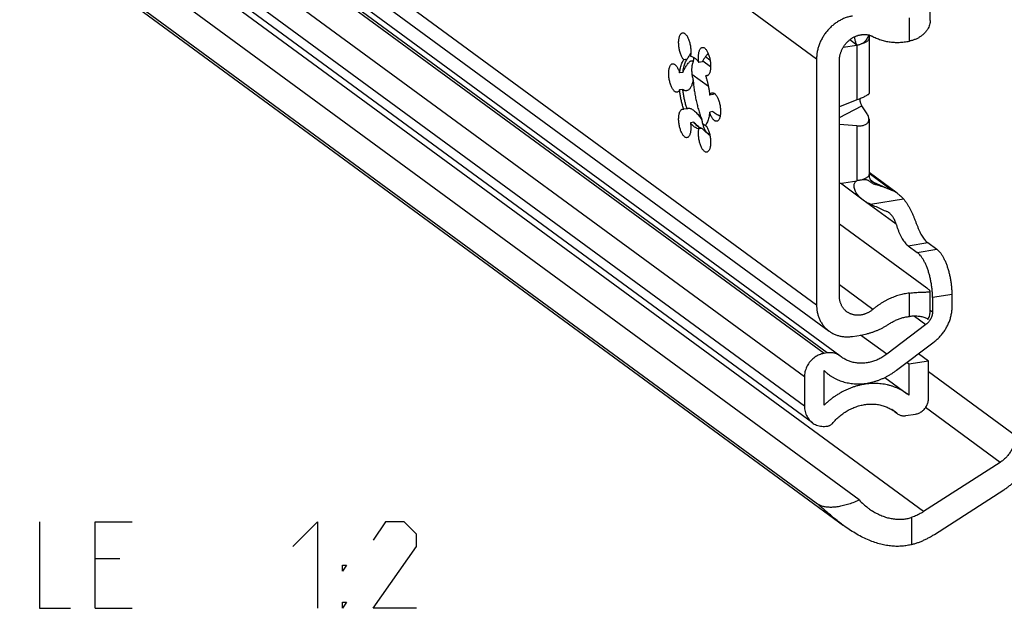
# Model space of a CAD drawing. Extents: x 0 to 1048, y 0 to 594.
# Drawn here: x 746 to 780, y 425 to 446 of the extents above; entities that cross this region are included whole.
import ezdxf

# ---------------------------------------------------------------- set-up
doc = ezdxf.new("R2010")
doc.units = 0
doc.header["$LTSCALE"] = 46.255
doc.layers.get('0').update_dxf_attribs({"linetype": 'CONTINUOUS'})

msp = doc.modelspace()

# ---------------------------------------------------------------- linework, layer by layer
at = {"color": 9, "linetype": 'CONTINUOUS'}
for p, q in [((773.66, 444.3778), (678.5708, 514.1223)), ((678.5708, 505.6028), (773.66, 435.8584)), ((773.9178, 434.1736), (680.9418, 502.3682)), ((774.0268, 434.1909), (681.0508, 502.3856)), ((773.2381, 433.3604), (680.262, 501.555)), ((773.2381, 432.3502), (680.262, 500.5448)), ((777.3664, 428.6896), (748.3501, 449.972)), ((776.8773, 444.9981), (776.8773, 445.8074)), ((775.059, 444.8604), (775.059, 442.9589)), ((769.7161, 444.3211), (769.9882, 444.1216)), ((774.453, 442.3471), (775.2293, 442.756)), ((775.059, 442.0634), (775.059, 440.1619)), ((776.2594, 439.8364), (775.4776, 440.4098)), ((775.5313, 440.1871), (775.6363, 440.11)), ((775.6363, 440.11), (776.2594, 439.8364)), ((776.4216, 438.649), (775.278, 439.4879)), ((775.531, 439.3456), (776.6743, 439.528)), ((776.8337, 437.907), (777.5135, 438.0154)), ((777.1507, 437.6746), (777.8304, 437.783)), ((775.6115, 435.6997), (774.453, 436.5495)), ((776.8773, 435.4551), (776.8773, 436.2644)), ((778.3587, 436.2209), (777.679, 436.1125)), ((777.5991, 435.6777), (777.679, 435.6191)), ((777.0606, 435.4635), (777.4524, 435.1761)), ((776.0929, 434.1455), (775.1872, 434.8098)), ((780.5479, 431.3339), (777.543, 433.5378)), ((776.4377, 432.1035), (776.2786, 432.2202)), ((780.0246, 430.3987), (777.4371, 432.2966)), ((776.968, 427.5524), (776.968, 428.4963))]:
    msp.add_line(p, q, dxfattribs=at)
at = {"color": 7, "linetype": 'CONTINUOUS'}
for p, q in [((679.0038, 504.6929), (774.0929, 434.9484)), ((773.5136, 431.7711), (680.5376, 499.9657)), ((775.1405, 429.096), (680.6181, 498.4249)), ((680.4622, 497.253), (774.5939, 428.2107)), ((773.6457, 428.9874), (680.6696, 497.182)), ((774.4704, 434.0909), (743.253, 456.9878)), ((777.5991, 445.7097), (777.5991, 446.406)), ((775.4776, 445.0958), (775.4776, 443.1806)), ((774.5836, 444.7846), (775.059, 444.8604)), ((775.0564, 444.86), (774.8076, 445.0425)), ((769.8111, 444.4607), (769.965, 444.3479)), ((769.1711, 444.3699), (769.0578, 444.3518)), ((769.1497, 444.3365), (769.1711, 444.3699)), ((769.6933, 444.2818), (769.58, 444.2637)), ((773.66, 444.3778), (773.66, 435.8584)), ((774.453, 436.1627), (774.453, 444.3265)), ((769.0248, 443.9139), (768.9115, 443.8958)), ((769.9103, 443.4247), (769.3401, 443.843)), ((769.8967, 443.8141), (769.8098, 443.8003)), ((769.0248, 443.3241), (768.9115, 443.306)), ((770.0693, 443.1478), (769.956, 443.1297)), ((775.059, 442.9589), (774.453, 442.7243)), ((775.4097, 442.4827), (775.2293, 442.756)), ((769.1711, 442.6535), (769.0578, 442.6354)), ((770.0693, 442.5579), (769.956, 442.5399)), ((769.4008, 442.1901), (769.2875, 442.172)), ((769.8458, 442.0367), (769.7091, 442.137)), ((775.059, 442.0634), (774.453, 442.1047)), ((775.4776, 442.2912), (775.4776, 440.376)), ((769.6933, 441.9755), (769.58, 441.9574)), ((776.4496, 439.7322), (775.4776, 440.4451)), ((774.453, 440.0653), (775.059, 440.1619)), ((775.2766, 439.4887), (774.4839, 440.0702)), ((776.4491, 439.7316), (776.4818, 439.7085)), ((777.482, 436.4358), (774.453, 438.6575)), ((777.5135, 438.0154), (777.8304, 437.783)), ((776.8337, 437.907), (777.1507, 437.6746)), ((777.5991, 435.6314), (777.5991, 436.3277)), ((778.3587, 435.7954), (778.3587, 436.2209)), ((777.679, 436.1125), (777.679, 435.6191)), ((777.5249, 435.353), (777.5212, 435.3557)), ((777.4524, 435.1761), (776.0929, 434.1455)), ((774.9061, 434.765), (775.2007, 434.812)), ((776.4328, 433.5893), (777.7356, 434.577)), ((774.0268, 434.1909), (773.9178, 434.1736)), ((774.5261, 434.0482), (774.4703, 434.091)), ((776.8633, 433.7976), (776.7841, 433.8557)), ((777.543, 433.906), (776.8633, 433.7976)), ((777.543, 433.906), (777.191, 434.1642)), ((777.543, 432.6139), (777.543, 433.906)), ((773.9178, 432.3755), (773.9178, 433.5818)), ((776.8633, 433.7976), (776.8633, 432.7245)), ((773.2381, 433.3604), (773.2381, 432.3502)), ((776.0269, 433.34), (776.8012, 432.7722)), ((776.8633, 432.7245), (776.8011, 432.7722)), ((776.437, 432.1026), (776.2647, 432.229)), ((776.4377, 432.1035), (776.4606, 432.0852)), ((776.7563, 432.0186), (777.0899, 432.0718)), ((774.0311, 431.6545), (774.0507, 431.6576)), ((780.0246, 430.3987), (777.3664, 428.6896)), ((777.7475, 427.903), (780.146, 429.4451))]:
    msp.add_line(p, q, dxfattribs=at)
at = {"color": 5, "linetype": 'CONTINUOUS'}
for p, q in [((749.5068, 427.0543), (748.6496, 427.0543)), ((748.6496, 425.34), (749.9354, 425.34))]:
    msp.add_line(p, q, dxfattribs=at)
for points in [[(746.721, 428.34), (746.721, 425.34), (747.7925, 425.34)], [(748.6496, 425.34), (748.6496, 428.34), (749.9354, 428.34)], [(755.5068, 427.4828), (756.3639, 428.34), (756.3639, 425.34)], [(759.7925, 425.34), (758.2925, 425.34), (759.7925, 427.4828), (759.7925, 427.9114), (759.3639, 428.34), (758.7211, 428.34), (758.2925, 427.6971)], [(757.2211, 426.6257), (757.2211, 426.84), (757.3639, 426.84), (757.2211, 426.6257)], [(757.2211, 425.34), (757.2211, 425.5543), (757.3639, 425.5543), (757.2211, 425.34)]]:
    msp.add_lwpolyline(points, dxfattribs=at)
at = {"color": 7, "linetype": 'CONTINUOUS'}
for points, start_tangent, end_tangent in [([(774.9061, 445.8687), (774.843, 445.8569), (774.7801, 445.8419), (774.7174, 445.8237), (774.6553, 445.8022), (774.5938, 445.7776), (774.5331, 445.7499), (774.4733, 445.7192), (774.4147, 445.6856), (774.3573, 445.6491), (774.3014, 445.6099), (774.2469, 445.568), (774.1942, 445.5235), (774.1433, 445.4767), (774.0944, 445.4275), (774.0476, 445.3761), (774.0029, 445.3227), (773.9606, 445.2674), (773.9207, 445.2103), (773.8833, 445.1516), (773.8486, 445.0914), (773.8165, 445.0299), (773.7873, 444.9672), (773.7609, 444.9035), (773.7375, 444.839), (773.7171, 444.7738), (773.6997, 444.708), (773.6855, 444.642), (773.6743, 444.5758), (773.6663, 444.5096), (773.6615, 444.4435), (773.66, 444.3778)], (-2.0771727, -0.3312812), (0, -2.1034243)), ([(777.5991, 445.7104), (777.5982, 445.6827), (777.5873, 445.6062), (777.5636, 445.5263), (777.5271, 445.4456), (777.4777, 445.3658), (777.4163, 445.2897), (777.345, 445.2202), (777.2653, 445.1586), (777.1779, 445.1053), (777.0833, 445.0604), (776.9826, 445.0246), (776.8773, 444.9981)], (0.0002889, -1.0926451), (-1.0693803, -0.2175759)), ([(769.0578, 444.3518), (769.0288, 444.3878), (769.0011, 444.4319), (768.9751, 444.483), (768.9514, 444.5402), (768.9304, 444.6024), (768.9126, 444.6684), (768.8984, 444.7369), (768.8879, 444.8064), (768.8814, 444.8756), (768.8791, 444.9432), (768.8809, 445.0078), (768.8869, 445.0681), (768.8969, 445.123), (768.9108, 445.1713), (768.9281, 445.2122), (768.9487, 445.2447), (768.9721, 445.2683), (768.9979, 445.2824), (769.0116, 445.2859)], (-0.6925627, 0.7485657), (1.0127511, 0.1615831)), ([(769.0116, 445.2859), (769.0254, 445.2869), (769.0543, 445.2815), (769.0839, 445.2665), (769.1136, 445.2422), (769.1428, 445.2089), (769.171, 445.1673), (769.1976, 445.1184), (769.2221, 445.063), (769.2439, 445.0023), (769.2628, 444.9374), (769.2782, 444.8696), (769.2899, 444.8003), (769.2977, 444.7308), (769.3014, 444.6625), (769.3009, 444.5968), (769.2962, 444.535), (769.2875, 444.4783)], (0.9144435, 0.1458982), (-0.1797932, -0.9030855)), ([(774.453, 444.3265), (774.4542, 444.3705), (774.4578, 444.4149), (774.4637, 444.4593), (774.4721, 444.5037), (774.4828, 444.5479), (774.4957, 444.5917), (774.511, 444.6351), (774.5284, 444.6779), (774.548, 444.7199), (774.5698, 444.7611), (774.5935, 444.8013), (774.6192, 444.8403), (774.6467, 444.878), (774.676, 444.9144), (774.707, 444.9492), (774.7396, 444.9825), (774.7737, 445.014), (774.8091, 445.0437), (774.8458, 445.0715), (774.8836, 445.0972), (774.9225, 445.1209), (774.9622, 445.1424), (775.0027, 445.1617), (775.0438, 445.1787), (775.0855, 445.1933), (775.1275, 445.2056), (775.1697, 445.2154), (775.2121, 445.2227), (775.2544, 445.2275), (775.2965, 445.2298), (775.3384, 445.2297), (775.3797, 445.2269), (775.4206, 445.2217), (775.4607, 445.214), (775.4999, 445.2039), (775.5382, 445.1913), (775.5755, 445.1763), (775.6115, 445.159)], (0, 1.6846401), (1.4932038, -0.779971)), ([(775.0564, 444.86), (775.0171, 444.968), (774.9875, 445.082), (774.9753, 445.1491)], (-0.1162961, 0.277575), (-0.0454991, 0.2976139)), ([(775.2066, 444.9024), (775.2672, 444.9338), (775.3222, 444.9733), (775.3699, 445.0202), (775.4102, 445.0736), (775.4439, 445.1317), (775.4732, 445.1937), (775.4798, 445.209)], (0.3873932, 0.1680243), (0.1658124, 0.388354)), ([(775.4898, 445.2065), (775.4887, 445.201), (775.4804, 445.1471), (775.4776, 445.0958)], (-0.0233914, -0.1091088), (0, -0.1115493)), ([(775.6115, 445.159), (775.6869, 445.1219), (775.7641, 445.0884), (775.8431, 445.0586), (775.9238, 445.0325), (776.0059, 445.0102), (776.0894, 444.9916), (776.1741, 444.9768), (776.2599, 444.9659), (776.3466, 444.9589), (776.434, 444.9558), (776.5221, 444.9565), (776.6106, 444.9611), (776.6994, 444.9696), (776.7884, 444.9819), (776.8773, 444.9981)], (1.1532743, -0.6024098), (1.2750075, 0.2594128)), ([(769.58, 444.2637), (769.5713, 444.3333), (769.5666, 444.4019), (769.5661, 444.4683), (769.5698, 444.5312), (769.5776, 444.5893), (769.5893, 444.6414), (769.6047, 444.6865), (769.6236, 444.7238), (769.6455, 444.7525), (769.67, 444.7719), (769.6966, 444.7819), (769.6984, 444.7822)], (-0.0864081, 0.5607752), (0.5626024, 0.0892096)), ([(769.6984, 444.7822), (769.7248, 444.782), (769.754, 444.7724), (769.7837, 444.7533), (769.8132, 444.7249), (769.8421, 444.6879), (769.8697, 444.643), (769.8954, 444.5911), (769.9188, 444.5332), (769.9394, 444.4704), (769.9568, 444.4041), (769.9706, 444.3355), (769.9806, 444.2659), (769.9866, 444.1968), (769.9884, 444.1295), (769.9861, 444.0654), (769.9796, 444.0056), (769.9692, 443.9515), (769.9549, 443.904), (769.9371, 443.8641), (769.9162, 443.8326), (769.8925, 443.8101), (769.8665, 443.7971), (769.8559, 443.7947)], (1.1383697, 0.1805068), (-1.1397925, -0.1806622)), ([(775.059, 444.8604), (775.1108, 444.8707), (775.1601, 444.8847), (775.2066, 444.9024)], (0.1518211, 0.0242134), (0.1410444, 0.0611753)), ([(769.2554, 444.5158), (769.2296, 444.472), (769.1962, 444.4146), (769.1711, 444.3699)], (-0.0856847, -0.1451629), (-0.0803641, -0.1481742)), ([(769.3006, 444.5922), (769.2699, 444.5403), (769.2554, 444.5158)], (-0.0450921, -0.0763992), (-0.045095, -0.0763978)), ([(769.2875, 444.4783), (769.3356, 444.4679), (769.3845, 444.4471), (769.4338, 444.416), (769.4831, 444.3748), (769.532, 444.3239), (769.58, 444.2637)], (0.3703659, -0.0393971), (0.2205805, -0.3001121)), ([(769.3994, 444.4376), (769.3987, 444.4319), (769.3827, 444.2771)], (-0.0208491, -0.1600577), (-0.0127956, -0.1608801)), ([(769.9038, 444.5691), (769.8656, 444.5273), (769.7969, 444.4435), (769.7387, 444.36), (769.6933, 444.2818)], (-0.2460388, -0.2590967), (-0.1645242, -0.3170881)), ([(768.8258, 443.2278), (768.8153, 443.2268), (768.7866, 443.231), (768.7571, 443.2448), (768.7274, 443.2681), (768.6981, 443.3004), (768.6697, 443.3409), (768.6429, 443.389), (768.6181, 443.4437), (768.5959, 443.5039), (768.5767, 443.5684), (768.5608, 443.6359), (768.5487, 443.7051), (768.5404, 443.7746), (768.5362, 443.8431), (768.5362, 443.9092), (768.5404, 443.9715), (768.5486, 444.029), (768.5608, 444.0803), (768.5767, 444.1246), (768.5959, 444.1608), (768.6181, 444.1884), (768.6429, 444.2068), (768.6683, 444.2153)], (-1.1396631, -0.1830624), (1.1380269, 0.1823539)), ([(768.6683, 444.2153), (768.6697, 444.2155), (768.6981, 444.2145), (768.7274, 444.2038), (768.7571, 444.1835), (768.7866, 444.154), (768.8153, 444.1161), (768.8427, 444.0703), (768.8682, 444.0176), (768.8913, 443.9591), (768.9115, 443.8958)], (0.4237812, 0.0679054), (0.1177266, -0.4109885)), ([(768.9115, 443.8958), (768.9258, 443.9904), (768.9444, 444.0784), (768.9671, 444.1592), (768.9937, 444.2321), (769.024, 444.2965), (769.0578, 444.3518)], (0.0597633, 0.4793955), (0.2765226, 0.3961401)), ([(769.0248, 443.9139), (769.0391, 444.0084), (769.0577, 444.0964), (769.0804, 444.1772), (769.107, 444.2502), (769.1373, 444.3146), (769.1497, 444.3365)], (0.0548576, 0.4400446), (0.2255137, 0.3822466)), ([(769.0248, 443.9139), (769.0484, 443.965), (769.0748, 444.0174), (769.1041, 444.0711), (769.1367, 444.1257), (769.1722, 444.1799), (769.2095, 444.23), (769.2453, 444.2706), (769.2775, 444.299), (769.3059, 444.3152), (769.3207, 444.3194)], (0.2067516, 0.4684433), (0.5083545, 0.0808865)), ([(769.3207, 444.3194), (769.3303, 444.32), (769.3511, 444.3145), (769.3684, 444.2997), (769.3827, 444.2771)], (0.0800432, 0.012736), (0.0354512, -0.0724111)), ([(769.3827, 444.2771), (769.3654, 444.2406), (769.3512, 444.1973), (769.3403, 444.1478), (769.3329, 444.093), (769.3292, 444.0339), (769.3292, 443.9715), (769.3329, 443.9069), (769.3403, 443.8413), (769.3512, 443.7758), (769.3654, 443.7116), (769.3827, 443.6498)], (-0.3182243, -0.5559184), (0.1903103, -0.6116322)), ([(769.8098, 443.8003), (769.8435, 443.6954), (769.8738, 443.5866), (769.9004, 443.4747), (769.9231, 443.3606), (769.9417, 443.2453), (769.956, 443.1297)], (0.224227, -0.6501479), (0.0720809, -0.6839403)), ([(769.8559, 443.7947), (769.8387, 443.7938), (769.8098, 443.8003)], (-0.0464714, -0.0073659), (-0.0436674, 0.0168585)), ([(769.3827, 443.6498), (769.3684, 443.588), (769.3511, 443.5276), (769.3303, 443.4701), (769.3059, 443.4169), (769.2775, 443.3698), (769.2453, 443.3309), (769.2095, 443.3018), (769.1722, 443.2844), (769.1531, 443.28)], (-0.0927513, -0.4488096), (-0.4541893, -0.0710692)), ([(769.3827, 443.6498), (769.3987, 443.4716), (769.4213, 443.2923), (769.4504, 443.1135), (769.4856, 442.9365), (769.5269, 442.7627), (769.5737, 442.5937), (769.6257, 442.4306), (769.6826, 442.2749)], (0.1003335, -1.408683), (0.5128938, -1.3158247)), ([(768.9115, 443.306), (768.8913, 443.2724), (768.8682, 443.2478), (768.8427, 443.2325), (768.8258, 443.2278)], (-0.0532472, -0.1077784), (-0.1193349, -0.0191686)), ([(769.0578, 442.6354), (769.0177, 442.7617), (768.9826, 442.8936), (768.953, 443.0293), (768.9292, 443.1674), (768.9115, 443.306)], (-0.2242212, 0.6501308), (-0.0720791, 0.6839224)), ([(769.1531, 443.28), (769.1367, 443.2785), (769.1041, 443.2814), (769.0748, 443.2909), (769.0484, 443.3055), (769.0248, 443.3241)], (-0.1389109, -0.0217361), (-0.1033406, 0.0946957)), ([(769.1711, 442.6535), (769.131, 442.7798), (769.0959, 442.9116), (769.0663, 443.0474), (769.0425, 443.1854), (769.0248, 443.3241)], (-0.2242212, 0.6501308), (-0.0720791, 0.6839224)), ([(769.956, 443.1297), (769.9763, 443.1633), (769.9993, 443.1879), (770.0248, 443.2032), (770.0418, 443.2079)], (0.0532472, 0.1077784), (0.1193349, 0.0191686)), ([(770.0418, 443.2079), (770.0522, 443.2089), (770.0809, 443.2047), (770.1104, 443.1909), (770.1401, 443.1676), (770.1694, 443.1353), (770.1978, 443.0948), (770.2246, 443.0467), (770.2494, 442.992), (770.2716, 442.9318), (770.2908, 442.8673), (770.3067, 442.7998), (770.3189, 442.7306), (770.3271, 442.6611), (770.3313, 442.5926), (770.3313, 442.5265), (770.3271, 442.4642), (770.3189, 442.4067), (770.3067, 442.3554), (770.2909, 442.3111), (770.2716, 442.2749), (770.2494, 442.2473), (770.2246, 442.2289), (770.1993, 442.2204)], (1.1396631, 0.1830624), (-1.1380269, -0.1823539)), ([(770.1242, 443.1801), (770.1209, 443.1784), (770.0693, 443.1478)], (-0.0564157, -0.0296974), (-0.0532131, -0.0350652)), ([(775.4774, 443.181), (775.4763, 443.1749), (775.4658, 443.1602), (775.4452, 443.1425), (775.4149, 443.1221), (775.3754, 443.0993), (775.3272, 443.0744), (775.2709, 443.0476), (775.207, 443.0192), (775.1362, 442.9895), (775.059, 442.9589)], (-0.0026394, -0.496306), (-0.4472425, -0.173115)), ([(775.1535, 442.9969), (775.1554, 442.976), (775.1607, 442.9387), (775.1689, 442.9005), (775.1799, 442.862), (775.1937, 442.8243), (775.2103, 442.7885), (775.2293, 442.756)], (0.0174571, -0.2544627), (0.1405106, -0.2128063)), ([(769.1691, 441.6535), (769.1428, 441.6537), (769.1136, 441.6633), (769.0839, 441.6825), (769.0543, 441.7108), (769.0254, 441.7478), (768.9979, 441.7927), (768.9721, 441.8446), (768.9487, 441.9025), (768.9281, 441.9653), (768.9108, 442.0316), (768.8969, 442.1002), (768.8869, 442.1698), (768.8809, 442.2389), (768.8791, 442.3062), (768.8814, 442.3703), (768.8879, 442.4301), (768.8984, 442.4842), (768.9126, 442.5317), (768.9304, 442.5716), (768.9514, 442.6031), (768.9751, 442.6256), (769.0011, 442.6386), (769.0116, 442.641)], (-1.1383697, -0.1805068), (1.1397925, 0.1806622)), ([(769.0116, 442.641), (769.0288, 442.6419), (769.0578, 442.6354)], (0.0464714, 0.0073659), (0.0436674, -0.0168585)), ([(769.1711, 442.6535), (769.1979, 442.6692), (769.2143, 442.6734)], (0.0356827, 0.0321253), (0.0476241, 0.0076544)), ([(769.2143, 442.6734), (769.2332, 442.6748), (769.2761, 442.6684), (769.3252, 442.649), (769.3778, 442.6171), (769.432, 442.5742), (769.4864, 442.5224), (769.5396, 442.4641), (769.5905, 442.402), (769.6383, 442.3382), (769.6826, 442.2749)], (0.6318227, 0.1015498), (0.3568894, -0.5276201)), ([(769.956, 442.5399), (769.9417, 442.4454), (769.9231, 442.3573), (769.9004, 442.2765), (769.8738, 442.2036), (769.8435, 442.1392), (769.8098, 442.0839)], (-0.0597633, -0.4793955), (-0.2765226, -0.3961401)), ([(770.1993, 442.2204), (770.1978, 442.2202), (770.1695, 442.2212), (770.1401, 442.2319), (770.1104, 442.2522), (770.0809, 442.2817), (770.0522, 442.3196), (770.0248, 442.3654), (769.9993, 442.4181), (769.9763, 442.4766), (769.956, 442.5399)], (-0.4237812, -0.0679054), (-0.1177266, 0.4109885)), ([(770.0693, 442.5579), (770.1209, 442.5188), (770.1802, 442.4801), (770.2486, 442.442), (770.3191, 442.4087)], (0.2258351, -0.1848167), (0.2678326, -0.1160396)), ([(775.4776, 442.2907), (775.4763, 442.316), (775.4653, 442.3687), (775.4431, 442.4246), (775.4097, 442.4827)], (0.0000389, 0.2066775), (-0.1136505, 0.172126)), ([(769.2875, 442.172), (769.2962, 442.1024), (769.3009, 442.0338), (769.3014, 441.9674), (769.2977, 441.9045), (769.2899, 441.8464), (769.2782, 441.7943), (769.2628, 441.7492), (769.2439, 441.7119), (769.2221, 441.6832), (769.1976, 441.6638), (769.171, 441.6538), (769.1691, 441.6535)], (0.0864081, -0.5607752), (-0.5626024, -0.0892096)), ([(769.58, 441.9574), (769.5222, 441.9711), (769.4634, 441.9998), (769.4042, 442.0433), (769.3453, 442.1009), (769.2875, 442.172)], (-0.3702361, 0.0393833), (-0.2205032, 0.3000069)), ([(769.5206, 442.0758), (769.4636, 442.1291), (769.4008, 442.1901)], (-0.1217573, 0.1121764), (-0.1173775, 0.116749)), ([(769.5117, 442.0663), (769.4586, 442.119), (769.4008, 442.1901)], (-0.1250785, 0.1099821), (-0.0985656, 0.1341039)), ([(769.6025, 442.0035), (769.5767, 442.0179), (769.5174, 442.0613), (769.5117, 442.0663)], (-0.0988695, 0.0498062), (-0.0830739, 0.0730473)), ([(769.5315, 442.0657), (769.5206, 442.0758)], (-0.0109752, 0.0100598), (-0.0109494, 0.0100878)), ([(769.5937, 442.0095), (769.5315, 442.0657)], (-0.0625683, 0.0558055), (-0.0618051, 0.0566499)), ([(769.6826, 442.2749), (769.6931, 442.2093), (769.7069, 442.1449), (769.7239, 442.0828), (769.7436, 442.024), (769.7658, 441.9696), (769.7901, 441.9206), (769.8161, 441.8778), (769.8432, 441.842), (769.8711, 441.8138)], (0.0667508, -0.5023539), (0.3838886, -0.3317025)), ([(769.8098, 442.0839), (769.8387, 442.0479), (769.8665, 442.0039), (769.8925, 441.9527), (769.9162, 441.8955), (769.9371, 441.8333), (769.9549, 441.7673), (769.9692, 441.6989), (769.9796, 441.6293), (769.9861, 441.5601), (769.9884, 441.4925), (769.9866, 441.4279), (769.9806, 441.3676), (769.9706, 441.3127), (769.9568, 441.2644), (769.9394, 441.2235), (769.9188, 441.191), (769.8954, 441.1675), (769.8697, 441.1533), (769.8559, 441.1498)], (0.6925627, -0.7485657), (-1.0127511, -0.1615831)), ([(775.059, 442.0634), (775.1362, 442.0614), (775.207, 442.0661), (775.2709, 442.0774), (775.3272, 442.0949), (775.3754, 442.1185), (775.4149, 442.1478), (775.4452, 442.1825), (775.4658, 442.2224), (775.4763, 442.267), (775.4776, 442.2907)], (0.5341016, -0.0363716), (0.0001011, 0.5364184)), ([(769.8559, 441.1498), (769.8421, 441.1488), (769.8132, 441.1542), (769.7837, 441.1692), (769.754, 441.1935), (769.7248, 441.2268), (769.6966, 441.2684), (769.67, 441.3173), (769.6455, 441.3727), (769.6236, 441.4334), (769.6047, 441.4983), (769.5893, 441.5661), (769.5776, 441.6354), (769.5698, 441.7049), (769.5661, 441.7732), (769.5666, 441.8389), (769.5713, 441.9007), (769.58, 441.9574)], (-0.9144435, -0.1458982), (0.1797932, 0.9030855)), ([(769.6933, 441.9755), (769.6355, 441.9892), (769.6025, 442.0035)], (-0.094821, 0.0100864), (-0.0852896, 0.0429652)), ([(769.6933, 441.9755), (769.7417, 441.9243), (769.803, 441.8655), (769.8762, 441.7998), (769.9586, 441.7298), (769.9635, 441.7257)], (0.2436326, -0.2761633), (0.2837133, -0.2348102)), ([(769.8711, 441.8138), (769.8991, 441.7937), (769.9269, 441.7821)], (0.0489419, -0.0422887), (0.0624375, -0.0166056)), ([(769.9153, 441.7724), (769.908, 441.7725)], (-0.0070417, -0.0011572), (-0.0073439, 0.0009317)), ([(769.9269, 441.7821), (769.9194, 441.7737), (769.9153, 441.7724)], (-0.0055638, -0.0145063), (-0.0153545, -0.0025233)), ([(769.9269, 441.7821), (769.9617, 441.7294)], (0.0339708, -0.0531779), (0.0357038, -0.0520483)), ([(775.4776, 440.376), (775.4803, 440.327), (775.4882, 440.2819), (775.501, 440.2409), (775.5186, 440.2047), (775.5405, 440.1744), (775.5672, 440.1499)], (0, -0.2516889), (0.2029505, -0.148857)), ([(775.2764, 439.4889), (775.1914, 439.5581), (775.117, 439.6333), (775.0581, 439.7087), (775.0137, 439.7829), (774.9832, 439.8547), (774.9659, 439.9229), (774.9613, 439.9862), (774.9686, 440.0431), (774.9874, 440.0925), (775.0171, 440.1326), (775.0564, 440.1615)], (-0.6600704, 0.4842783), (0.726499, 0.3765235)), ([(775.2066, 440.1827), (775.1601, 440.1768), (775.1108, 440.1699), (775.059, 440.1619)], (-0.147991, -0.0170937), (-0.1471157, -0.023463)), ([(775.5305, 440.1148), (775.501, 440.1384), (775.4732, 440.1579), (775.4439, 440.1731), (775.4102, 440.1838), (775.3699, 440.1899), (775.3222, 440.1913), (775.2672, 440.1886), (775.2066, 440.1827)], (-0.2678942, 0.2168133), (-0.3423349, -0.0395414)), ([(775.7105, 440.0183), (775.6584, 440.0354), (775.6084, 440.0597), (775.5655, 440.0876), (775.5305, 440.1148)], (-0.1993338, 0.0517155), (-0.1600887, 0.1295636)), ([(776.2738, 439.8248), (776.0817, 439.8994), (775.8943, 439.9646), (775.7105, 440.0183)], (-0.5527507, 0.2227153), (-0.5768351, 0.1496552)), ([(776.4491, 439.7316), (776.3931, 439.7666), (776.3347, 439.7978), (776.2738, 439.8248)], (-0.164852, 0.1112423), (-0.1844639, 0.0743245)), ([(776.4818, 439.7085), (776.511, 439.6863), (776.5691, 439.637), (776.6235, 439.5841), (776.6743, 439.528)], (0.2132938, -0.1565131), (0.1716993, -0.2011718)), ([(775.5125, 439.3537), (775.3893, 439.4157), (775.2821, 439.4848), (775.2764, 439.4889)], (-0.2495091, 0.109402), (-0.2197673, 0.1612381)), ([(775.5125, 439.3537), (775.5217, 439.3497), (775.531, 439.3456)], (0.0185139, -0.0081178), (0.0185094, -0.008128)), ([(775.531, 439.3456), (775.7207, 439.2616), (775.9112, 439.1759), (776.0999, 439.0896)], (0.5712295, -0.2508445), (0.566681, -0.2609572)), ([(776.6743, 439.528), (776.7396, 439.4454), (776.7991, 439.3586), (776.8536, 439.2686), (776.9039, 439.1756), (776.9504, 439.0809), (776.9944, 438.9836), (777.0365, 438.8842), (777.077, 438.7836), (777.1167, 438.6827), (777.156, 438.5827), (777.1957, 438.4848)], (0.7606017, -0.8911603), (0.4493802, -1.0820069)), ([(776.1763, 439.0444), (776.1488, 439.0631), (776.0999, 439.0896)], (-0.0717185, 0.0526271), (-0.0807548, 0.0371877)), ([(776.4216, 438.649), (776.3994, 438.7186), (776.3735, 438.7836), (776.3442, 438.8436), (776.3116, 438.8985), (776.2756, 438.9482), (776.2366, 438.9921), (776.1944, 439.0304), (776.1763, 439.0444)], (-0.1298806, 0.4553548), (-0.3819748, 0.2802936)), ([(776.4216, 438.649), (776.4565, 438.5361), (776.495, 438.4286), (776.537, 438.3276), (776.5818, 438.234), (776.6291, 438.1488), (776.6785, 438.0728), (776.7294, 438.0067), (776.7813, 437.9513), (776.8337, 437.907)], (0.2363258, -0.8285465), (0.6947478, -0.5095729)), ([(777.1957, 438.4848), (777.2359, 438.3943), (777.2785, 438.3105), (777.323, 438.2341), (777.3692, 438.1659), (777.4166, 438.1064), (777.4648, 438.0561), (777.5135, 438.0154)], (0.2197696, -0.5291559), (0.462024, -0.3388782)), ([(777.679, 436.1125), (777.6757, 436.2464), (777.6657, 436.3836), (777.6493, 436.5222), (777.6267, 436.6605), (777.598, 436.7968), (777.5637, 436.9294), (777.5242, 437.0565), (777.4801, 437.1767), (777.4318, 437.2884), (777.3799, 437.3901), (777.3252, 437.4807), (777.2683, 437.5589), (777.2098, 437.6238), (777.1507, 437.6746)], (0, 1.6923047), (-1.3645976, 1.000884)), ([(778.3587, 436.2209), (778.3554, 436.3548), (778.3455, 436.492), (778.3291, 436.6306), (778.3064, 436.7689), (778.2777, 436.9052), (778.2435, 437.0378), (778.204, 437.1649), (778.1598, 437.2851), (778.1115, 437.3968), (778.0596, 437.4985), (778.0049, 437.5891), (777.948, 437.6673), (777.8896, 437.7322), (777.8304, 437.783)], (0, 1.6923047), (-1.3645976, 1.000884)), ([(776.8773, 436.2644), (776.7884, 436.2522), (776.6994, 436.2361), (776.6106, 436.2163), (776.5221, 436.1927), (776.434, 436.1653), (776.3466, 436.1342), (776.2599, 436.0996), (776.1741, 436.0613), (776.0894, 436.0195), (776.0059, 435.9743), (775.9238, 435.9258), (775.8431, 435.8739), (775.7641, 435.8189), (775.6869, 435.7608), (775.6115, 435.6997)], (-1.3964654, -0.1613104), (-1.0756907, -0.9050007)), ([(776.8773, 436.2644), (776.9826, 436.2757), (777.0833, 436.285), (777.1779, 436.2921), (777.2653, 436.2971), (777.345, 436.3005), (777.4163, 436.3026), (777.4777, 436.3041), (777.5271, 436.3059), (777.5636, 436.3089), (777.5873, 436.3142), (777.5982, 436.3229), (777.5989, 436.3272)], (0.7258986, 0.083851), (-0.0227254, 0.7332353)), ([(777.5989, 436.3272), (777.5967, 436.3356), (777.5835, 436.3531), (777.5591, 436.3759), (777.5246, 436.4037), (777.482, 436.4358)], (-0.0050169, 0.1618711), (-0.1300787, 0.0954081)), ([(774.7127, 435.6167), (774.707, 435.6209), (774.676, 435.6459), (774.6467, 435.6729), (774.6192, 435.7019), (774.5935, 435.7327), (774.5698, 435.7653), (774.548, 435.7995), (774.5284, 435.8353), (774.511, 435.8725), (774.4957, 435.9111), (774.4828, 435.9508), (774.4721, 435.9916), (774.4637, 436.0333), (774.4578, 436.0758), (774.4542, 436.119), (774.453, 436.1627)], (-0.506122, 0.3712218), (0, 0.6275509)), ([(773.66, 435.8584), (773.6615, 435.7932), (773.6663, 435.7287), (773.6743, 435.665), (773.6855, 435.6023), (773.6997, 435.5408), (773.7171, 435.4807), (773.7375, 435.422), (773.7609, 435.3649), (773.7873, 435.3096), (773.8165, 435.2563), (773.8486, 435.205), (773.8833, 435.1559), (773.9207, 435.109), (773.9606, 435.0647), (774.0029, 435.0228), (774.0476, 434.9837), (774.0929, 434.9484)], (0, -1.0459554), (0.843535, -0.6187032)), ([(775.6115, 435.6997), (775.5755, 435.6709), (775.5382, 435.644), (775.4999, 435.6192), (775.4607, 435.5965), (775.4206, 435.576), (775.3797, 435.5578), (775.3384, 435.5419), (775.2965, 435.5284), (775.2544, 435.5173), (775.2121, 435.5086), (775.1697, 435.5024), (775.1275, 435.4987), (775.0855, 435.4976), (775.0438, 435.4989), (775.0027, 435.5028), (774.9622, 435.5091), (774.9225, 435.518), (774.8836, 435.5293), (774.8458, 435.543), (774.8091, 435.5591), (774.7737, 435.5774), (774.7396, 435.5981), (774.7127, 435.6167)], (-0.7444943, -0.6263584), (-0.7846731, 0.5755288)), ([(777.679, 435.6191), (777.6751, 435.5572), (777.6635, 435.495), (777.6445, 435.4339), (777.6183, 435.3745), (777.5853, 435.3181), (777.5463, 435.2658), (777.5016, 435.2181), (777.4524, 435.1761)], (0, -0.5148846), (-0.4103061, -0.3110548)), ([(777.5249, 435.353), (777.5588, 435.432), (777.5822, 435.5065), (777.5955, 435.5759), (777.5991, 435.6317)], (0.1261677, 0.2618874), (-0.000054, 0.2909462)), ([(777.7356, 434.577), (777.845, 434.6681), (777.9464, 434.7694), (778.0386, 434.8797), (778.1207, 434.9979), (778.1917, 435.1227), (778.251, 435.2526), (778.2977, 435.3864), (778.3315, 435.5224), (778.3519, 435.6592), (778.3587, 435.7954)], (1.1285665, 0.855571), (0, 1.4162147)), ([(775.2007, 434.812), (775.3032, 434.8308), (775.4056, 434.8543), (775.5075, 434.8826), (775.6088, 434.9155), (775.7093, 434.9531), (775.8087, 434.9951), (775.9069, 435.0417), (776.0036, 435.0925), (776.0987, 435.1476), (776.1919, 435.2069)], (1.0616775, 0.1693233), (0.8956578, 0.5946651)), ([(776.1919, 435.2069), (776.2503, 435.2439), (776.3099, 435.2782), (776.3705, 435.3097), (776.4321, 435.3384), (776.4945, 435.3642), (776.5575, 435.387), (776.621, 435.4068), (776.6849, 435.4236), (776.749, 435.4372), (776.8132, 435.4477), (776.8773, 435.4551)], (0.6134891, 0.4073214), (0.7334182, 0.0661617)), ([(777.5212, 435.3557), (777.4774, 435.3831), (777.4213, 435.4086), (777.3583, 435.4291), (777.2896, 435.4446), (777.216, 435.4554), (777.1376, 435.4617), (777.0545, 435.4636), (776.9675, 435.4614), (776.8773, 435.4551)], (-0.5351191, 0.3924443), (-0.6608173, -0.0596124)), ([(774.0929, 434.9484), (774.0944, 434.9473), (774.1433, 434.9137), (774.1942, 434.8831), (774.2469, 434.8555), (774.3014, 434.8309), (774.3573, 434.8095), (774.4147, 434.7914), (774.4733, 434.7764), (774.5331, 434.7648), (774.5938, 434.7565), (774.6553, 434.7515), (774.7174, 434.7498), (774.7801, 434.7515), (774.843, 434.7566), (774.9061, 434.765)], (0.6902527, -0.5062761), (0.8452086, 0.1347995)), ([(773.9178, 434.1736), (773.8359, 434.1554), (773.7551, 434.1271), (773.6768, 434.0893), (773.6019, 434.0424), (773.5317, 433.9872), (773.467, 433.9244), (773.409, 433.855), (773.3584, 433.7799), (773.3159, 433.7004), (773.2822, 433.6173), (773.2578, 433.5322), (773.243, 433.4461), (773.2381, 433.3604)], (-1.1325441, -0.1806256), (0, -1.1468573)), ([(774.4703, 434.091), (774.4234, 434.1218), (774.3517, 434.157), (774.275, 434.1819), (774.1945, 434.1959), (774.1113, 434.199), (774.0268, 434.1909)], (-0.3764623, 0.2760044), (-0.4606321, -0.0734646)), ([(776.0929, 434.1455), (776.0269, 434.0979), (775.9589, 434.0538), (775.8893, 434.0134), (775.8182, 433.9768), (775.7459, 433.9442), (775.6726, 433.9155), (775.5985, 433.8909), (775.5238, 433.8705), (775.4488, 433.8544), (775.3737, 433.8425), (775.2987, 433.835), (775.224, 433.8318), (775.1499, 433.8329), (775.0766, 433.8384), (775.0044, 433.8483), (774.9334, 433.8624), (774.8639, 433.8808), (774.796, 433.9034), (774.73, 433.9302), (774.6662, 433.961), (774.6046, 433.9957), (774.5454, 434.0344), (774.5261, 434.0482)], (-1.3410967, -1.0166911), (-1.3573481, 0.9955549)), ([(773.9178, 433.5818), (773.9888, 433.5176), (774.0633, 433.4578), (774.0825, 433.4435)], (0.1553324, -0.1489459), (0.1735557, -0.1272967)), ([(774.0825, 433.4435), (774.1412, 433.4024), (774.2223, 433.3516), (774.3063, 433.3055), (774.393, 433.2644), (774.4823, 433.2281), (774.574, 433.197), (774.6677, 433.1709), (774.7632, 433.1501), (774.8604, 433.1345), (774.959, 433.1241), (775.0587, 433.1191), (775.1592, 433.1194), (775.2604, 433.125), (775.362, 433.136), (775.4637, 433.1522), (775.5653, 433.1736), (775.6665, 433.2002), (775.7671, 433.232), (775.8668, 433.2688), (775.9653, 433.3105), (776.0625, 433.3571), (776.1581, 433.4084), (776.2518, 433.4643), (776.3435, 433.5247), (776.4328, 433.5893)], (2.0358949, -1.4932534), (2.0117136, 1.5250886)), ([(776.8011, 432.7722), (776.7803, 432.7872), (776.6939, 432.8451), (776.6042, 432.898), (776.5115, 432.9457), (776.4159, 432.9883), (776.3177, 433.0255), (776.2171, 433.0574), (776.1144, 433.0837), (776.0098, 433.1045), (775.9036, 433.1196), (775.7959, 433.1292), (775.6872, 433.1331), (775.5776, 433.1313), (775.4673, 433.1238), (775.3568, 433.1107), (775.2461, 433.092), (775.1356, 433.0677), (775.0256, 433.0379), (774.9163, 433.0026), (774.8079, 432.962), (774.7008, 432.9162), (774.5952, 432.8652), (774.4913, 432.8091), (774.3893, 432.7482), (774.2896, 432.6825), (774.1924, 432.6122), (774.0979, 432.5375), (774.0063, 432.4585), (773.9178, 432.3755)], (-2.5520304, 1.8718196), (-2.2613386, -2.2134086)), ([(777.0899, 432.0718), (777.149, 432.0853), (777.2072, 432.1065), (777.2632, 432.1352), (777.3165, 432.1709), (777.3657, 432.2129), (777.4103, 432.2605), (777.4494, 432.313), (777.4823, 432.3693), (777.5086, 432.4287), (777.5276, 432.4898), (777.5392, 432.552), (777.543, 432.6139)], (0.7549649, 0.1204068), (0, 0.7645063)), ([(773.2381, 432.3502), (773.2438, 432.252), (773.2611, 432.1571), (773.2896, 432.0669), (773.3289, 431.9825), (773.3784, 431.9056), (773.4375, 431.8367), (773.5052, 431.7774), (773.5136, 431.7711)], (0, -0.665185), (0.53682, -0.393742)), ([(774.2097, 431.7505), (774.2698, 431.8184), (774.3328, 431.8834), (774.3985, 431.9454), (774.4666, 432.0042), (774.537, 432.0596), (774.6096, 432.1115), (774.6841, 432.1598), (774.7603, 432.2042), (774.838, 432.2448), (774.917, 432.2814), (774.9971, 432.3138), (775.0781, 432.3421), (775.1597, 432.3661), (775.2418, 432.3857), (775.3241, 432.401), (775.4064, 432.4118), (775.4885, 432.4182), (775.5701, 432.4201), (775.6511, 432.4175), (775.7312, 432.4104), (775.8102, 432.3989), (775.8878, 432.3829), (775.9639, 432.3626), (776.0384, 432.3379), (776.1108, 432.309), (776.1812, 432.2759), (776.2492, 432.2387), (776.3148, 432.1975), (776.3576, 432.1674)], (1.5545904, 1.8352963), (1.9397655, -1.4227499)), ([(776.3576, 432.1674), (776.3777, 432.1524), (776.4377, 432.1035)], (0.0826367, -0.0606111), (0.0774714, -0.0670623)), ([(776.4606, 432.0852), (776.4821, 432.0706), (776.5312, 432.0448), (776.5841, 432.0264), (776.6398, 432.0158), (776.6976, 432.0132), (776.7563, 432.0186)], (0.2510521, -0.1840782), (0.3070577, 0.0489716)), ([(780.146, 429.4451), (780.2506, 429.5158), (780.3523, 429.5916), (780.451, 429.6722), (780.5463, 429.7574), (780.6379, 429.8471), (780.7258, 429.941), (780.8095, 430.0388), (780.889, 430.1403), (780.9639, 430.2452), (781.0341, 430.3532), (781.0994, 430.4641), (781.1596, 430.5775), (781.2145, 430.6931), (781.2641, 430.8107), (781.3082, 430.9299), (781.3466, 431.0504), (781.3793, 431.1719), (781.4062, 431.2941), (781.4271, 431.4166), (781.4422, 431.5391), (781.4512, 431.6613), (781.4542, 431.7829)], (2.3464302, 1.5086871), (0, 2.7896006)), ([(773.5136, 431.7711), (773.5806, 431.7281), (773.6625, 431.6899), (773.7499, 431.663), (773.8413, 431.6481), (773.9355, 431.6452), (774.0311, 431.6545)], (0.4392995, -0.3222136), (0.5375517, 0.0857323)), ([(774.0507, 431.6576), (774.0858, 431.666), (774.1201, 431.6799), (774.1526, 431.6989), (774.1828, 431.7227), (774.2097, 431.7505)], (0.1855017, 0.029585), (0.1214127, 0.1433357)), ([(780.5479, 431.3339), (780.5459, 431.2709), (780.5398, 431.2075), (780.5298, 431.1441), (780.5158, 431.0809), (780.4979, 431.0181), (780.4762, 430.9561), (780.4508, 430.8952), (780.4218, 430.8356), (780.3893, 430.7775), (780.3535, 430.7213), (780.3145, 430.6671), (780.2725, 430.6153), (780.2277, 430.566), (780.1803, 430.5196), (780.1305, 430.4761), (780.0785, 430.4357), (780.0246, 430.3987)], (0, -1.1157755), (-0.9385176, -0.6034398)), ([(773.6457, 428.9874), (773.734, 428.9339), (773.8357, 428.8932), (773.9509, 428.8657), (774.0797, 428.8519), (774.2223, 428.8523), (774.3786, 428.8677), (774.5489, 428.8989), (774.7329, 428.9468), (774.9304, 429.0122), (775.1405, 429.096)], (1.2562689, -0.9214287), (1.4308222, 0.6164335)), ([(775.1405, 429.096), (775.2861, 428.952), (775.4405, 428.824), (775.4678, 428.8037)], (0.2982131, -0.3226531), (0.3544205, -0.2598944)), ([(774.5929, 428.2114), (774.4546, 428.316), (774.2868, 428.4505), (774.1384, 428.575), (774.0085, 428.6867), (773.8959, 428.7839), (773.7986, 428.8664), (773.7154, 428.934), (773.6457, 428.9874)], (-0.987389, 0.7248785), (-0.9876456, 0.7244031)), ([(775.4678, 428.8037), (775.6004, 428.7136), (775.7629, 428.6215), (775.926, 428.5476), (776.086, 428.4922), (776.2419, 428.4541), (776.3951, 428.4321), (776.5458, 428.4257), (776.6923, 428.4346), (776.8332, 428.4584), (776.968, 428.4963)], (1.2835907, -0.9412492), (1.5065578, 0.5120801)), ([(777.3664, 428.6896), (777.2896, 428.6427), (777.2111, 428.5998), (777.1312, 428.5611), (777.0501, 428.5265), (776.968, 428.4963)], (-0.3733406, -0.2400473), (-0.4202411, -0.1428402)), ([(776.968, 427.5524), (776.8023, 427.5155), (776.6304, 427.4936), (776.4529, 427.4871), (776.2698, 427.4962), (776.0807, 427.5213), (775.8861, 427.5631), (775.6846, 427.6225), (775.4781, 427.6999), (775.2674, 427.7957), (775.0533, 427.9099), (774.8412, 428.0396), (774.6403, 428.177), (774.5929, 428.2114)], (-2.4587432, -0.6724291), (-2.0548918, 1.5085715)), ([(776.968, 427.5524), (777.0831, 427.5867), (777.1974, 427.6265), (777.3105, 427.6715), (777.4224, 427.7218), (777.5327, 427.7772), (777.6411, 427.8377), (777.7475, 427.903)], (0.8275429, 0.2263205), (0.721637, 0.4639918))]:
    msp.add_spline(points, degree=3, dxfattribs=dict(at, start_tangent=start_tangent, end_tangent=end_tangent))
at = {"color": 9, "linetype": 'CONTINUOUS'}
for points, start_tangent, end_tangent in [([(775.4776, 445.0958), (775.4776, 445.094), (775.4726, 445.0665), (775.4587, 445.0395), (775.4362, 445.0131), (775.4052, 444.9877), (775.3663, 444.9637), (775.3198, 444.9413), (775.2663, 444.9208), (775.2066, 444.9024)], (0.0002524, -0.3531857), (-0.3393992, -0.0932051)), ([(775.4776, 440.376), (775.4776, 440.3742), (775.4726, 440.3468), (775.4587, 440.3197), (775.4362, 440.2934), (775.4052, 440.268), (775.3663, 440.244), (775.3198, 440.2215), (775.2663, 440.201), (775.2066, 440.1827)], (0.0002524, -0.3531857), (-0.3393992, -0.0932051)), ([(775.5672, 440.1499), (775.5965, 440.1305), (775.6363, 440.11)], (0.064477, -0.04729), (0.0731706, -0.0321315)), ([(775.6363, 440.11), (775.6645, 440.0852), (775.6893, 440.0545), (775.7105, 440.0183)], (0.0959873, -0.0704033), (0.0530185, -0.1065797)), ([(776.2594, 439.8364), (776.2667, 439.8308), (776.2738, 439.8248)], (0.0149288, -0.0109498), (0.013895, -0.012235))]:
    msp.add_spline(points, degree=3, dxfattribs=dict(at, start_tangent=start_tangent, end_tangent=end_tangent))

doc.saveas('drawing.dxf')
